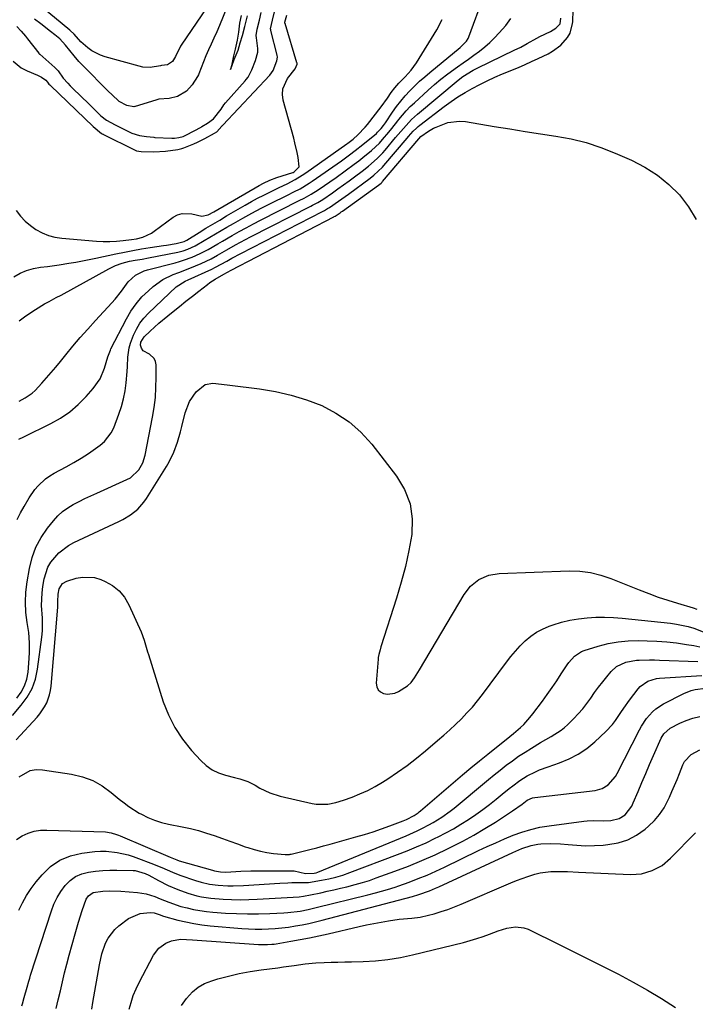
# Model space of a CAD drawing. Units: inches. Extents: x 1889153 to 1894478, y 368696 to 373916.
# Drawn here: x 1890077 to 1890343, y 372915 to 373302 of the extents above; entities that cross this region are included whole.
import ezdxf

# ---------------------------------------------------------------- set-up
doc = ezdxf.new("R2010")
doc.units = ezdxf.units.IN
doc.header["$MEASUREMENT"] = 0
doc.layers.add('7', color=7, linetype='Continuous')
doc.layers.add('8', color=7, linetype='Continuous')

msp = doc.modelspace()

# ---------------------------------------------------------------- linework, layer by layer
at = {"layer": '7', "color": 18}
for points in [[(1890077.22, 373183.27, 1634), (1890079.31, 373184.8, 1634), (1890081.46, 373186.27, 1634), (1890083.63, 373187.7, 1634), (1890087.14, 373189.89, 1634), (1890088.99, 373190.93, 1634), (1890091.82, 373192.38, 1634), (1890093.69, 373193.38, 1634), (1890112.44, 373203.73, 1634), (1890115.04, 373204.98, 1634), (1890117.77, 373205.92, 1634), (1890120.58, 373206.65, 1634), (1890122.84, 373207.08, 1634), (1890125.52, 373207.52, 1634), (1890127.99, 373207.98, 1634), (1890139.62, 373210.22, 1634), (1890141.62, 373210.71, 1634), (1890143.57, 373211.38, 1634), (1890146.36, 373212.7, 1634), (1890149.91, 373214.79, 1634), (1890152.12, 373216.1, 1634), (1890154.34, 373217.42, 1634), (1890156.56, 373218.72, 1634), (1890158.79, 373220.01, 1634), (1890161.47, 373221.56, 1634), (1890165.06, 373223.59, 1634), (1890168.68, 373225.57, 1634), (1890172.33, 373227.48, 1634), (1890176.01, 373229.35, 1634), (1890182.64, 373232.62, 1634), (1890185.13, 373233.88, 1634), (1890187.6, 373235.17, 1634), (1890191.18, 373237.31, 1634), (1890192.34, 373238.09, 1634), (1890203.87, 373246.17, 1634), (1890207.08, 373248.5, 1634), (1890209.18, 373250.11, 1634), (1890212.28, 373252.58, 1634), (1890217.56, 373256.89, 1634), (1890218.08, 373257.34, 1634), (1890219.5, 373258.84, 1634), (1890220.35, 373259.94, 1634), (1890220.75, 373260.5, 1634), (1890221.14, 373261.07, 1634), (1890223.95, 373265.25, 1634), (1890225.5, 373267.44, 1634), (1890227.13, 373269.57, 1634), (1890228.88, 373271.61, 1634), (1890230.69, 373273.59, 1634), (1890232.6, 373275.49, 1634), (1890234.55, 373277.34, 1634), (1890236.56, 373279.12, 1634), (1890238.61, 373280.86, 1634), (1890250.55, 373290.6, 1634), (1890252.98, 373293.04, 1634), (1890253.67, 373294.2, 1634), (1890253.94, 373294.83, 1634), (1890259.73, 373310.9, 1634)], [(1890160.49, 373310.65, 1626), (1890155.96, 373299.26, 1626), (1890154.93, 373296.79, 1626), (1890153.76, 373294.25, 1626), (1890152.68, 373291.95, 1626), (1890151.63, 373289.64, 1626), (1890150.62, 373287.3, 1626), (1890149.66, 373284.95, 1626), (1890147.82, 373280.24, 1626), (1890147.67, 373279.89, 1626), (1890147.35, 373279.2, 1626), (1890145.23, 373276.01, 1626), (1890142.99, 373273.51, 1626), (1890139.49, 373271.37, 1626), (1890136.2, 373270.63, 1626), (1890132.1, 373270.27, 1626), (1890130.87, 373269.97, 1626), (1890122.86, 373267.47, 1626), (1890122.68, 373267.42, 1626), (1890122.33, 373267.36, 1626), (1890119.5, 373267.85, 1626), (1890116.49, 373269.42, 1626), (1890113.59, 373272.1, 1626), (1890112.3, 373273.4, 1626), (1890112.12, 373273.59, 1626), (1890102.47, 373283.33, 1626), (1890101.78, 373284.04, 1626), (1890100.72, 373285.16, 1626), (1890098.85, 373287.35, 1626), (1890097.18, 373289.44, 1626), (1890095.47, 373291.56, 1626), (1890093.2, 373294, 1626), (1890091.21, 373295.6, 1626), (1890089.56, 373296.89, 1626), (1890085.73, 373299.94, 1626), (1890083.31, 373301.71, 1626)], [(1890074.94, 373285.27, 1628), (1890078.02, 373282.67, 1628), (1890080.36, 373281.43, 1628), (1890084.45, 373279.77, 1628), (1890085, 373279.53, 1628), (1890086.07, 373278.97, 1628), (1890087.78, 373277.79, 1628), (1890088.33, 373277.02, 1628), (1890088.95, 373276.27, 1628), (1890089.26, 373275.96, 1628), (1890089.47, 373275.76, 1628), (1890089.58, 373275.66, 1628), (1890106.27, 373259.54, 1628), (1890109.64, 373256.83, 1628), (1890110.08, 373256.61, 1628), (1890110.23, 373256.54, 1628), (1890110.37, 373256.47, 1628), (1890122.54, 373250.45, 1628), (1890123.37, 373250.1, 1628), (1890125.2, 373249.82, 1628), (1890130.13, 373249.66, 1628), (1890134.78, 373249.92, 1628), (1890139.63, 373250.5, 1628), (1890141.15, 373250.9, 1628), (1890141.89, 373251.17, 1628), (1890145.88, 373252.85, 1628), (1890147.32, 373253.49, 1628), (1890150.14, 373254.88, 1628), (1890154.02, 373257.03, 1628), (1890154.88, 373257.56, 1628), (1890156.87, 373259.76, 1628), (1890157.06, 373260.02, 1628), (1890157.13, 373260.09, 1628), (1890157.2, 373260.17, 1628), (1890175.7, 373279.78, 1628), (1890176.99, 373281.53, 1628), (1890178.5, 373285.36, 1628), (1890178.72, 373286.79, 1628), (1890178.59, 373287.67, 1628), (1890176.12, 373297.28, 1628), (1890176.07, 373297.51, 1628), (1890176.03, 373297.98, 1628), (1890176.73, 373301.34, 1628), (1890177.55, 373304.68, 1628)], [(1890076.27, 373298.84, 1626), (1890077.99, 373296.97, 1626), (1890079.68, 373295.01, 1626), (1890080.5, 373294.01, 1626), (1890084.91, 373288.44, 1626), (1890085.02, 373288.3, 1626), (1890085.27, 373288.06, 1626), (1890085.33, 373288, 1626), (1890085.4, 373287.94, 1626), (1890091.27, 373282.77, 1626), (1890092.51, 373281.51, 1626), (1890094.54, 373278.63, 1626), (1890096.3, 373276.57, 1626), (1890097.3, 373275.57, 1626), (1890097.98, 373274.9, 1626), (1890098.32, 373274.57, 1626), (1890104.59, 373268.49, 1626), (1890106.94, 373266.18, 1626), (1890109.33, 373263.82, 1626), (1890111.57, 373262.08, 1626), (1890115, 373260.24, 1626), (1890116.31, 373259.59, 1626), (1890120.72, 373257.4, 1626), (1890121.55, 373257, 1626), (1890124.48, 373256.01, 1626), (1890127.29, 373255.61, 1626), (1890130.17, 373255.35, 1626), (1890130.58, 373255.33, 1626), (1890137.2, 373255.04, 1626), (1890137.41, 373255.03, 1626), (1890138.27, 373255.03, 1626), (1890139.99, 373255.28, 1626), (1890141.67, 373255.7, 1626), (1890142.5, 373256.04, 1626), (1890143.01, 373256.29, 1626), (1890148.69, 373259.35, 1626), (1890149.07, 373259.56, 1626), (1890151.27, 373260.93, 1626), (1890153.59, 373262.57, 1626), (1890156.56, 373266.37, 1626), (1890157.67, 373268.12, 1626), (1890158.27, 373268.85, 1626), (1890166.07, 373277.56, 1626), (1890166.45, 373278.01, 1626), (1890167.17, 373278.95, 1626), (1890168.68, 373281.85, 1626), (1890170.1, 373285.52, 1626), (1890171.05, 373288.72, 1626), (1890171.05, 373290.2, 1626), (1890170.42, 373294.47, 1626), (1890170.35, 373295.27, 1626), (1890170.71, 373297.82, 1626), (1890171.6, 373301.37, 1626), (1890172.34, 373304.41, 1626)], [(1890150.67, 373305.9, 1628), (1890141.12, 373291.91, 1628), (1890140.61, 373291.12, 1628), (1890138.7, 373287.02, 1628), (1890137.52, 373285.18, 1628), (1890135.5, 373283.8, 1628), (1890133.19, 373283.51, 1628), (1890132.75, 373283.43, 1628), (1890128.67, 373282.81, 1628), (1890125.79, 373282.95, 1628), (1890124.36, 373283.24, 1628), (1890111.09, 373286.93, 1628), (1890109.26, 373287.57, 1628), (1890105.85, 373289.35, 1628), (1890104.28, 373290.5, 1628), (1890101.52, 373292.81, 1628), (1890098.91, 373295.83, 1628), (1890097.25, 373297.29, 1628), (1890097.12, 373297.4, 1628), (1890085.91, 373306.74, 1628)], [(1890075.1, 373200.52, 1632), (1890077.58, 373201.95, 1632), (1890080.14, 373203.11, 1632), (1890082.86, 373203.88, 1632), (1890085.67, 373204.39, 1632), (1890088.33, 373204.66, 1632), (1890092.98, 373205.25, 1632), (1890096.78, 373205.87, 1632), (1890099.44, 373206.33, 1632), (1890102.1, 373206.82, 1632), (1890104.76, 373207.34, 1632), (1890107.41, 373207.89, 1632), (1890115.27, 373209.58, 1632), (1890118.61, 373210.27, 1632), (1890121.95, 373210.92, 1632), (1890125.31, 373211.5, 1632), (1890128.67, 373212.05, 1632), (1890133.88, 373212.85, 1632), (1890135.14, 373213.05, 1632), (1890138.91, 373213.71, 1632), (1890142.02, 373214.43, 1632), (1890142.6, 373214.7, 1632), (1890142.89, 373214.86, 1632), (1890143.17, 373215.02, 1632), (1890147.96, 373217.98, 1632), (1890150.64, 373219.62, 1632), (1890153.33, 373221.25, 1632), (1890156.03, 373222.85, 1632), (1890158.74, 373224.45, 1632), (1890166.03, 373228.7, 1632), (1890168.46, 373230.08, 1632), (1890170.92, 373231.42, 1632), (1890173.42, 373232.69, 1632), (1890175.93, 373233.93, 1632), (1890179.43, 373235.6, 1632), (1890182.53, 373237.12, 1632), (1890185.69, 373238.76, 1632), (1890188.46, 373240.43, 1632), (1890189.8, 373241.34, 1632), (1890206, 373252.78, 1632), (1890206.36, 373253.04, 1632), (1890208.44, 373254.67, 1632), (1890210.24, 373256.27, 1632), (1890213.2, 373259.31, 1632), (1890214.1, 373260.41, 1632), (1890219.4, 373267.28, 1632), (1890221.9, 373270.7, 1632), (1890223.4, 373272.9, 1632), (1890224.82, 373274.8, 1632), (1890226.39, 373276.56, 1632), (1890228.9, 373279.08, 1632), (1890231.26, 373281.71, 1632), (1890232.31, 373283.13, 1632), (1890233.3, 373284.6, 1632), (1890241.36, 373297.58, 1632), (1890243.41, 373301.63, 1632)], [(1890077.09, 373136.81, 1638), (1890079.12, 373137.69, 1638), (1890089.65, 373142.9, 1638), (1890093.48, 373145.09, 1638), (1890097.11, 373147.55, 1638), (1890100.42, 373150.4, 1638), (1890103.54, 373153.53, 1638), (1890106.36, 373156.72, 1638), (1890109, 373160.44, 1638), (1890110.79, 373164.65, 1638), (1890112.13, 373169.1, 1638), (1890113.08, 373171.78, 1638), (1890113.32, 373172.29, 1638), (1890119.36, 373184.04, 1638), (1890121.16, 373187.1, 1638), (1890123.17, 373189.99, 1638), (1890125.49, 373192.64, 1638), (1890128.03, 373195.11, 1638), (1890129.91, 373196.76, 1638), (1890133.64, 373199.46, 1638), (1890137.78, 373201.45, 1638), (1890139.96, 373202.28, 1638), (1890144.29, 373203.99, 1638), (1890148.77, 373205.83, 1638), (1890152.63, 373207.65, 1638), (1890155.12, 373209.04, 1638), (1890158.83, 373211.15, 1638), (1890162.23, 373213.07, 1638), (1890164.2, 373214.15, 1638), (1890168.17, 373216.24, 1638), (1890191.84, 373228.34, 1638), (1890192.52, 373228.69, 1638), (1890194.53, 373229.78, 1638), (1890195.84, 373230.56, 1638), (1890196.48, 373230.97, 1638), (1890200.28, 373233.57, 1638), (1890202.48, 373235.11, 1638), (1890204.67, 373236.66, 1638), (1890206.84, 373238.23, 1638), (1890209, 373239.82, 1638), (1890212.04, 373242.08, 1638), (1890214.46, 373243.97, 1638), (1890217.94, 373247, 1638), (1890220.07, 373249.21, 1638), (1890221.08, 373250.36, 1638), (1890225.12, 373255.22, 1638), (1890226.13, 373256.43, 1638), (1890228.18, 373258.82, 1638), (1890231.38, 373262.29, 1638), (1890233.71, 373264.4, 1638), (1890249.69, 373277.78, 1638), (1890251.55, 373279.22, 1638), (1890255.55, 373281.68, 1638), (1890257.39, 373282.62, 1638), (1890271.73, 373289.51, 1638), (1890274.28, 373290.8, 1638), (1890276.79, 373292.19, 1638), (1890280.55, 373294.24, 1638), (1890281.83, 373294.88, 1638), (1890286.01, 373296.94, 1638), (1890288.08, 373298.23, 1638), (1890289.81, 373299.89, 1638), (1890290.09, 373302.17, 1638)], [(1890077.3, 373151.73, 1636), (1890079.59, 373153.01, 1636), (1890082.29, 373154.84, 1636), (1890083.51, 373155.91, 1636), (1890086.19, 373158.78, 1636), (1890088.04, 373160.87, 1636), (1890089.87, 373162.98, 1636), (1890091.67, 373165.12, 1636), (1890093.44, 373167.28, 1636), (1890095.54, 373169.87, 1636), (1890098.37, 373173.31, 1636), (1890101.26, 373176.71, 1636), (1890104.21, 373180.05, 1636), (1890107.2, 373183.35, 1636), (1890113.65, 373190.33, 1636), (1890114.96, 373191.81, 1636), (1890117.42, 373194.89, 1636), (1890120.12, 373198.61, 1636), (1890122.96, 373201.22, 1636), (1890126.41, 373202.96, 1636), (1890127.65, 373203.35, 1636), (1890138.48, 373206.1, 1636), (1890140.17, 373206.57, 1636), (1890141.85, 373207.07, 1636), (1890145.15, 373208.26, 1636), (1890148.36, 373209.68, 1636), (1890151.45, 373211.32, 1636), (1890155.35, 373213.58, 1636), (1890157.08, 373214.58, 1636), (1890160.86, 373216.75, 1636), (1890163.64, 373218.31, 1636), (1890166.43, 373219.85, 1636), (1890169.24, 373221.33, 1636), (1890172.07, 373222.79, 1636), (1890187.27, 373230.47, 1636), (1890189.18, 373231.45, 1636), (1890192.01, 373233.01, 1636), (1890194.72, 373234.74, 1636), (1890201.76, 373239.63, 1636), (1890205.34, 373242.17, 1636), (1890208.86, 373244.78, 1636), (1890210.64, 373246.15, 1636), (1890212.32, 373247.48, 1636), (1890215.61, 373250.21, 1636), (1890218.75, 373253.11, 1636), (1890220.03, 373254.48, 1636), (1890222.44, 373257.37, 1636), (1890223.63, 373258.83, 1636), (1890225.97, 373261.78, 1636), (1890226.42, 373262.36, 1636), (1890229.34, 373265.78, 1636), (1890230.91, 373267.39, 1636), (1890232.53, 373268.95, 1636), (1890237.86, 373273.83, 1636), (1890240.38, 373276.04, 1636), (1890242.95, 373278.19, 1636), (1890245.6, 373280.23, 1636), (1890249.47, 373283.02, 1636), (1890251.63, 373284.54, 1636), (1890253.78, 373286.08, 1636), (1890255.92, 373287.64, 1636), (1890258.05, 373289.2, 1636), (1890260.12, 373290.84, 1636), (1890262.11, 373292.56, 1636), (1890263.99, 373294.4, 1636), (1890265.79, 373296.33, 1636), (1890268.42, 373299.31, 1636), (1890270.41, 373302, 1636)], [(1890164.49, 373303.24, 1624), (1890163.83, 373300.12, 1624), (1890163.42, 373296.67, 1624), (1890162.91, 373293.48, 1624), (1890162.12, 373289.96, 1624), (1890161.48, 373287.28, 1624), (1890160.74, 373284.02, 1624), (1890160.6, 373283.41, 1624), (1890160.27, 373281.98, 1624), (1890160.77, 373283.29, 1624), (1890161.76, 373285.84, 1624), (1890163.22, 373289.63, 1624), (1890164.11, 373292.39, 1624), (1890164.94, 373295.37, 1624), (1890165.87, 373298.91, 1624), (1890166.88, 373303.05, 1624)], [(1890076.35, 373035.1, 1642), (1890078.02, 373037.42, 1642), (1890079.36, 373039.89, 1642), (1890080.22, 373042.56, 1642), (1890080.77, 373045.36, 1642), (1890081.1, 373048.82, 1642), (1890081.32, 373052.84, 1642), (1890081.32, 373056.84, 1642), (1890080.98, 373060.84, 1642), (1890080.43, 373064.82, 1642), (1890079.92, 373068.8, 1642), (1890079.7, 373072.78, 1642), (1890079.89, 373076.76, 1642), (1890080.37, 373080.74, 1642), (1890081.3, 373086.07, 1642), (1890082.38, 373090.32, 1642), (1890083.85, 373094.38, 1642), (1890085.92, 373098.18, 1642), (1890088.38, 373101.81, 1642), (1890090.72, 373104.75, 1642), (1890092.42, 373106.64, 1642), (1890094.26, 373108.36, 1642), (1890096.3, 373109.84, 1642), (1890098.47, 373111.15, 1642), (1890100.76, 373112.32, 1642), (1890103.06, 373113.46, 1642), (1890105.38, 373114.56, 1642), (1890107.72, 373115.63, 1642), (1890119.56, 373120.92, 1642), (1890120.93, 373121.67, 1642), (1890124.32, 373124.8, 1642), (1890125.86, 373127.52, 1642), (1890126.78, 373130.51, 1642), (1890129.66, 373145.41, 1642), (1890130.29, 373149.29, 1642), (1890130.76, 373153.18, 1642), (1890130.99, 373157.09, 1642), (1890131.07, 373161.02, 1642), (1890131.02, 373166.05, 1642), (1890130.78, 373167.33, 1642), (1890130.3, 373168.47, 1642), (1890128.43, 373170.16, 1642), (1890126, 373171.55, 1642), (1890125.24, 373172.54, 1642), (1890124.88, 373173.69, 1642), (1890125.01, 373174.88, 1642), (1890126.37, 373177.02, 1642), (1890128.75, 373179.25, 1642), (1890130.43, 373180.79, 1642), (1890132.13, 373182.31, 1642), (1890135.62, 373185.24, 1642), (1890137.68, 373186.9, 1642), (1890140.22, 373188.93, 1642), (1890142.76, 373190.96, 1642), (1890145.32, 373192.97, 1642), (1890147.88, 373194.97, 1642), (1890151.21, 373197.55, 1642), (1890152.2, 373198.29, 1642), (1890154.27, 373199.67, 1642), (1890157.71, 373201.67, 1642), (1890160.49, 373203.2, 1642), (1890200.9, 373224.14, 1642), (1890201.03, 373224.21, 1642), (1890201.41, 373224.42, 1642), (1890202.52, 373225.15, 1642), (1890203.37, 373225.73, 1642), (1890203.79, 373226.03, 1642), (1890204.21, 373226.33, 1642), (1890218.39, 373236.53, 1642), (1890219.42, 373237.4, 1642), (1890219.79, 373237.79, 1642), (1890219.97, 373237.99, 1642), (1890234.28, 373254.79, 1642), (1890235.05, 373255.62, 1642), (1890238, 373257.77, 1642), (1890239.99, 373258.9, 1642), (1890241.02, 373259.39, 1642), (1890245.63, 373261.15, 1642), (1890250.25, 373261.7, 1642), (1890252.62, 373261.52, 1642), (1890263.91, 373259.63, 1642), (1890269.95, 373258.64, 1642), (1890276, 373257.67, 1642), (1890282.05, 373256.75, 1642), (1890288.1, 373255.86, 1642), (1890294.09, 373254.74, 1642), (1890299.99, 373253.31, 1642), (1890305.75, 373251.4, 1642), (1890311.42, 373249.18, 1642), (1890317.77, 373246.38, 1642), (1890323.02, 373243.66, 1642), (1890327.97, 373240.54, 1642), (1890332.49, 373236.82, 1642), (1890336.72, 373232.7, 1642), (1890340.26, 373228.04, 1642), (1890343.2, 373223.1, 1642)], [(1890074.6, 373028.3, 1644), (1890078.08, 373032.29, 1644), (1890080.41, 373035.51, 1644), (1890082.33, 373038.92, 1644), (1890083.62, 373042.61, 1644), (1890084.49, 373046.49, 1644), (1890086.16, 373059.06, 1644), (1890086.4, 373061.55, 1644), (1890086.44, 373066.53, 1644), (1890086.07, 373071.51, 1644), (1890086.22, 373076.48, 1644), (1890086.54, 373078.95, 1644), (1890087.06, 373081.96, 1644), (1890088.51, 373086.49, 1644), (1890089.7, 373088.54, 1644), (1890092.83, 373092.19, 1644), (1890096.65, 373095.07, 1644), (1890098.78, 373096.23, 1644), (1890116.35, 373104.43, 1644), (1890117.95, 373105.25, 1644), (1890121, 373107.13, 1644), (1890123.8, 373109.37, 1644), (1890126.19, 373112.02, 1644), (1890127.22, 373113.48, 1644), (1890135.15, 373126.02, 1644), (1890136.21, 373127.85, 1644), (1890138.01, 373131.66, 1644), (1890139.39, 373135.67, 1644), (1890140.56, 373139.75, 1644), (1890141.1, 373141.8, 1644), (1890142.42, 373147.13, 1644), (1890144.1, 373151.55, 1644), (1890146.79, 373155.43, 1644), (1890150.29, 373158.3, 1644), (1890153.35, 373158.74, 1644), (1890156.7, 373158.4, 1644), (1890160.05, 373158.01, 1644), (1890171.63, 373156.56, 1644), (1890177.91, 373155.51, 1644), (1890184.1, 373154.11, 1644), (1890190.15, 373152.21, 1644), (1890196.11, 373149.97, 1644), (1890201.7, 373147.07, 1644), (1890206.9, 373143.66, 1644), (1890211.52, 373139.51, 1644), (1890215.75, 373134.86, 1644), (1890225.51, 373122.31, 1644), (1890228.65, 373117.01, 1644), (1890230.84, 373111.48, 1644), (1890231.62, 373105.57, 1644), (1890231.45, 373099.42, 1644), (1890230.31, 373093.09, 1644), (1890228.98, 373086.81, 1644), (1890227.36, 373080.59, 1644), (1890225.54, 373074.43, 1644), (1890219.36, 373055.23, 1644), (1890219, 373054.04, 1644), (1890218.54, 373052.23, 1644), (1890218.34, 373051.01, 1644), (1890218.27, 373050.39, 1644), (1890217.52, 373040.99, 1644), (1890217.72, 373039.61, 1644), (1890218.22, 373038.43, 1644), (1890219.16, 373037.56, 1644), (1890220.4, 373036.9, 1644), (1890221.93, 373036.68, 1644), (1890224.88, 373037.12, 1644), (1890226.29, 373037.76, 1644), (1890229.83, 373040, 1644), (1890231.19, 373041.21, 1644), (1890232.54, 373043.1, 1644), (1890234.51, 373046.29, 1644), (1890252, 373075.8, 1644), (1890254.57, 373079.13, 1644), (1890257.87, 373081.73, 1644), (1890261.71, 373083.43, 1644), (1890265.86, 373084.1, 1644), (1890293.26, 373085.04, 1644), (1890297.48, 373084.92, 1644), (1890301.65, 373084.45, 1644), (1890305.72, 373083.46, 1644), (1890309.73, 373082.12, 1644), (1890320.86, 373077.61, 1644), (1890324.57, 373076.17, 1644), (1890328.31, 373074.8, 1644), (1890332.08, 373073.54, 1644), (1890335.89, 373072.36, 1644), (1890341.97, 373070.56, 1644), (1890343.51, 373070.06, 1644)], [(1890076.07, 373018.8, 1646), (1890084.25, 373027.61, 1646), (1890085.35, 373028.92, 1646), (1890087.25, 373031.73, 1646), (1890088.05, 373033.24, 1646), (1890089.22, 373036.42, 1646), (1890089.57, 373038.08, 1646), (1890089.8, 373039.77, 1646), (1890092.4, 373070.82, 1646), (1890092.47, 373073.03, 1646), (1890092.52, 373075.96, 1646), (1890092.92, 373078.05, 1646), (1890094.33, 373080.15, 1646), (1890095.99, 373081.07, 1646), (1890099.64, 373082.2, 1646), (1890102.08, 373082.67, 1646), (1890106.89, 373082.43, 1646), (1890109.27, 373081.71, 1646), (1890111.01, 373080.97, 1646), (1890113.95, 373079.3, 1646), (1890116.55, 373077.27, 1646), (1890118.62, 373074.72, 1646), (1890120.35, 373071.81, 1646), (1890125.15, 373061.14, 1646), (1890126.39, 373057.85, 1646), (1890127.7, 373053.33, 1646), (1890128.05, 373052.2, 1646), (1890133.87, 373033.7, 1646), (1890135.89, 373028.5, 1646), (1890138.34, 373023.54, 1646), (1890141.42, 373018.94, 1646), (1890144.91, 373014.59, 1646), (1890148.6, 373010.58, 1646), (1890150.72, 373008.65, 1646), (1890153.01, 373007, 1646), (1890155.55, 373005.78, 1646), (1890158.26, 373004.84, 1646), (1890161.84, 373003.94, 1646), (1890163.94, 373003.37, 1646), (1890167.03, 373002.31, 1646), (1890169.95, 373000.88, 1646), (1890171.83, 372999.78, 1646), (1890175.7, 372997.88, 1646), (1890179.82, 372996.59, 1646), (1890192.3, 372993.69, 1646), (1890193.86, 372993.42, 1646), (1890198.56, 372993.47, 1646), (1890201.68, 372994.12, 1646), (1890204.72, 372995.06, 1646), (1890208.03, 372996.25, 1646), (1890211.14, 372997.48, 1646), (1890214.18, 372998.85, 1646), (1890217.12, 373000.42, 1646), (1890220, 373002.13, 1646), (1890222.1, 373003.47, 1646), (1890225.92, 373006.03, 1646), (1890229.67, 373008.68, 1646), (1890233.3, 373011.48, 1646), (1890236.87, 373014.38, 1646), (1890241.65, 373018.44, 1646), (1890244.04, 373020.52, 1646), (1890246.4, 373022.63, 1646), (1890248.71, 373024.8, 1646), (1890250.98, 373027, 1646), (1890253.17, 373029.28, 1646), (1890255.3, 373031.62, 1646), (1890257.31, 373034.06, 1646), (1890259.25, 373036.55, 1646), (1890268.64, 373049.22, 1646), (1890270.37, 373051.43, 1646), (1890272.17, 373053.57, 1646), (1890274.08, 373055.62, 1646), (1890276.06, 373057.61, 1646), (1890278.19, 373059.39, 1646), (1890280.45, 373060.97, 1646), (1890282.88, 373062.25, 1646), (1890285.44, 373063.34, 1646), (1890287.04, 373063.9, 1646), (1890290.32, 373064.9, 1646), (1890293.63, 373065.73, 1646), (1890296.99, 373066.3, 1646), (1890300.39, 373066.69, 1646), (1890303.82, 373066.86, 1646), (1890307.25, 373066.9, 1646), (1890310.67, 373066.76, 1646), (1890314.09, 373066.5, 1646), (1890333.12, 373064.51, 1646), (1890335.45, 373064.2, 1646), (1890340.05, 373063.25, 1646), (1890342.31, 373062.62, 1646), (1890346.67, 373060.92, 1646)], [(1890077.3, 373004.24, 1648), (1890081.55, 373006.68, 1648), (1890083.93, 373007.06, 1648), (1890086.44, 373007.02, 1648), (1890097.83, 373005.22, 1648), (1890102.08, 373004.18, 1648), (1890106.12, 373002.72, 1648), (1890109.88, 373000.61, 1648), (1890113.44, 372998.08, 1648), (1890116.58, 372995.43, 1648), (1890118.45, 372993.94, 1648), (1890120.37, 372992.52, 1648), (1890124.42, 372989.99, 1648), (1890125.26, 372989.52, 1648), (1890127.81, 372988.24, 1648), (1890130.43, 372987.13, 1648), (1890133.15, 372986.28, 1648), (1890135.92, 372985.6, 1648), (1890141.29, 372984.56, 1648), (1890144.49, 372983.87, 1648), (1890147.66, 372983.08, 1648), (1890150.79, 372982.14, 1648), (1890153.9, 372981.11, 1648), (1890157.09, 372979.97, 1648), (1890160.07, 372978.9, 1648), (1890163.04, 372977.84, 1648), (1890166.01, 372976.78, 1648), (1890167.04, 372976.42, 1648), (1890169.52, 372975.64, 1648), (1890172.03, 372974.98, 1648), (1890174.58, 372974.51, 1648), (1890177.15, 372974.16, 1648), (1890181.78, 372973.72, 1648), (1890182.64, 372973.68, 1648), (1890183.49, 372973.74, 1648), (1890183.77, 372973.79, 1648), (1890184.05, 372973.85, 1648), (1890188.82, 372975.03, 1648), (1890191.47, 372975.71, 1648), (1890194.13, 372976.39, 1648), (1890196.77, 372977.1, 1648), (1890199.42, 372977.82, 1648), (1890209.57, 372980.64, 1648), (1890212.93, 372981.62, 1648), (1890216.26, 372982.66, 1648), (1890219.57, 372983.79, 1648), (1890222.85, 372984.97, 1648), (1890228.04, 372986.93, 1648), (1890229.38, 372987.47, 1648), (1890232.47, 372989.05, 1648), (1890233.94, 372990.07, 1648), (1890234.4, 372990.44, 1648), (1890234.86, 372990.82, 1648), (1890251.46, 373004.95, 1648), (1890254.74, 373007.71, 1648), (1890258.04, 373010.44, 1648), (1890261.37, 373013.15, 1648), (1890264.72, 373015.83, 1648), (1890268.6, 373018.9, 1648), (1890270.01, 373020.04, 1648), (1890271.41, 373021.19, 1648), (1890274.15, 373023.57, 1648), (1890275.46, 373024.81, 1648), (1890277.9, 373027.48, 1648), (1890279.02, 373028.9, 1648), (1890282.8, 373033.97, 1648), (1890284.72, 373036.59, 1648), (1890286.6, 373039.24, 1648), (1890288.42, 373041.92, 1648), (1890290.22, 373044.62, 1648), (1890292.51, 373048.16, 1648), (1890293.16, 373049.09, 1648), (1890295.41, 373051.63, 1648), (1890298.19, 373053.46, 1648), (1890299.24, 373053.86, 1648), (1890304.76, 373055.54, 1648), (1890308.64, 373056.52, 1648), (1890312.55, 373057.26, 1648), (1890316.51, 373057.62, 1648), (1890320.51, 373057.73, 1648), (1890323.9, 373057.66, 1648), (1890327.78, 373057.5, 1648), (1890331.65, 373057.23, 1648), (1890335.51, 373056.78, 1648), (1890339.36, 373056.23, 1648), (1890342.32, 373055.74, 1648), (1890344.64, 373055.23, 1648)], [(1890077.08, 372951.8, 1652), (1890078.53, 372954.75, 1652), (1890080.13, 372957.61, 1652), (1890081.95, 372960.33, 1652), (1890083.94, 372962.95, 1652), (1890086.25, 372965.75, 1652), (1890089.57, 372968.94, 1652), (1890093.23, 372971.51, 1652), (1890097.38, 372973.18, 1652), (1890101.86, 372974.24, 1652), (1890107.01, 372974.83, 1652), (1890109.2, 372974.98, 1652), (1890111.38, 372975, 1652), (1890115.72, 372974.53, 1652), (1890120, 372973.54, 1652), (1890122.09, 372972.89, 1652), (1890124.16, 372972.16, 1652), (1890129, 372970.31, 1652), (1890133.27, 372968.55, 1652), (1890137.51, 372966.71, 1652), (1890140.4, 372965.63, 1652), (1890146.51, 372963.52, 1652), (1890148.68, 372962.84, 1652), (1890152, 372962.05, 1652), (1890155.38, 372961.63, 1652), (1890159.22, 372961.45, 1652), (1890161.26, 372961.42, 1652), (1890165.34, 372961.55, 1652), (1890179.65, 372962.46, 1652), (1890182.81, 372962.61, 1652), (1890184.39, 372962.65, 1652), (1890188.54, 372962.67, 1652), (1890190.01, 372962.69, 1652), (1890190.88, 372962.77, 1652), (1890196.03, 372963.61, 1652), (1890198.87, 372964.15, 1652), (1890201.68, 372964.81, 1652), (1890204.45, 372965.64, 1652), (1890207.18, 372966.58, 1652), (1890225.92, 372973.65, 1652), (1890229.67, 372975.13, 1652), (1890233.4, 372976.69, 1652), (1890237.08, 372978.35, 1652), (1890240.73, 372980.08, 1652), (1890241.82, 372980.61, 1652), (1890244.87, 372982.19, 1652), (1890247.88, 372983.84, 1652), (1890250.82, 372985.6, 1652), (1890253.72, 372987.43, 1652), (1890256.65, 372989.43, 1652), (1890259.36, 372991.34, 1652), (1890262, 372993.34, 1652), (1890264.6, 372995.4, 1652), (1890267.04, 372997.38, 1652), (1890269.76, 372999.57, 1652), (1890271.13, 373000.65, 1652), (1890273.91, 373002.76, 1652), (1890276.85, 373004.59, 1652), (1890280.08, 373006.19, 1652), (1890281.71, 373006.9, 1652), (1890285.05, 373008.15, 1652), (1890289.5, 373009.67, 1652), (1890293.27, 373011.23, 1652), (1890296.87, 373013.09, 1652), (1890300.21, 373015.38, 1652), (1890303.38, 373017.97, 1652), (1890307.67, 373021.96, 1652), (1890310.32, 373024.77, 1652), (1890311.5, 373026.3, 1652), (1890313.66, 373029.52, 1652), (1890314.74, 373031.13, 1652), (1890317.02, 373034.27, 1652), (1890320.47, 373038.83, 1652), (1890321.27, 373039.73, 1652), (1890324.17, 373041.8, 1652), (1890327.64, 373042.83, 1652), (1890328.84, 373042.97, 1652), (1890345.42, 373043.97, 1652)], [(1890078.33, 372914.27, 1654), (1890078.57, 372915.08, 1654), (1890079.26, 372917.55, 1654), (1890080.35, 372921.56, 1654), (1890081.02, 372923.92, 1654), (1890081.38, 372925.09, 1654), (1890081.75, 372926.26, 1654), (1890089.9, 372951.61, 1654), (1890090.92, 372954.26, 1654), (1890092.12, 372956.81, 1654), (1890093.6, 372959.21, 1654), (1890095.33, 372961.57, 1654), (1890097.27, 372963.48, 1654), (1890099.41, 372965.04, 1654), (1890101.84, 372966.11, 1654), (1890104.46, 372966.83, 1654), (1890107.25, 372967.2, 1654), (1890110.05, 372967.47, 1654), (1890112.85, 372967.58, 1654), (1890115.67, 372967.59, 1654), (1890122.05, 372967.44, 1654), (1890122.86, 372967.39, 1654), (1890126.71, 372966.31, 1654), (1890128.16, 372965.6, 1654), (1890132.04, 372963.47, 1654), (1890135.76, 372961.57, 1654), (1890139.58, 372959.9, 1654), (1890143.5, 372958.47, 1654), (1890147.06, 372957.48, 1654), (1890148.87, 372957.09, 1654), (1890152.52, 372956.54, 1654), (1890157.37, 372956.19, 1654), (1890160.72, 372956.04, 1654), (1890164.08, 372955.97, 1654), (1890167.43, 372956.02, 1654), (1890170.79, 372956.16, 1654), (1890187.2, 372957.13, 1654), (1890188.89, 372957.3, 1654), (1890191.69, 372957.81, 1654), (1890195.72, 372958.69, 1654), (1890198.29, 372959.26, 1654), (1890200.86, 372959.83, 1654), (1890203.43, 372960.43, 1654), (1890205.99, 372961.04, 1654), (1890209.28, 372961.89, 1654), (1890212.06, 372962.67, 1654), (1890214.81, 372963.55, 1654), (1890217.54, 372964.49, 1654), (1890224.81, 372967.12, 1654), (1890230.14, 372969.15, 1654), (1890235.41, 372971.3, 1654), (1890240.61, 372973.63, 1654), (1890245.76, 372976.07, 1654), (1890247.09, 372976.73, 1654), (1890251.5, 372979, 1654), (1890255.85, 372981.36, 1654), (1890260.12, 372983.87, 1654), (1890264.33, 372986.47, 1654), (1890271.1, 372990.8, 1654), (1890274.87, 372993.53, 1654), (1890276.78, 372995, 1654), (1890278.9, 372995.98, 1654), (1890279.82, 372996.15, 1654), (1890303.56, 372998.88, 1654), (1890306.28, 372999.61, 1654), (1890308.68, 373001.08, 1654), (1890311.5, 373004.29, 1654), (1890312.23, 373005.53, 1654), (1890320.91, 373022.6, 1654), (1890321.77, 373024.16, 1654), (1890323.73, 373027.11, 1654), (1890326.05, 373029.79, 1654), (1890327.35, 373030.95, 1654), (1890330.31, 373032.84, 1654), (1890338.34, 373036.89, 1654), (1890341.29, 373038.06, 1654), (1890342.84, 373038.44, 1654), (1890346.91, 373039, 1654)], [(1890091.72, 372913.2, 1656), (1890092.59, 372916.69, 1656), (1890093.43, 372920.2, 1656), (1890094.26, 372923.71, 1656), (1890095.11, 372927.2, 1656), (1890096.01, 372930.69, 1656), (1890096.95, 372934.17, 1656), (1890099.25, 372942.56, 1656), (1890100.57, 372947.16, 1656), (1890101.98, 372951.73, 1656), (1890103.57, 372956.22, 1656), (1890104.44, 372957.52, 1656), (1890106.26, 372958.8, 1656), (1890110.09, 372959.36, 1656), (1890112.83, 372959.43, 1656), (1890117.13, 372959.27, 1656), (1890123.71, 372958.75, 1656), (1890125.45, 372958.54, 1656), (1890127.17, 372958.22, 1656), (1890130.51, 372957.2, 1656), (1890132.65, 372956.36, 1656), (1890136.06, 372954.94, 1656), (1890140.72, 372953.35, 1656), (1890143.27, 372952.71, 1656), (1890145.76, 372952.15, 1656), (1890148.26, 372951.67, 1656), (1890150.78, 372951.33, 1656), (1890153.31, 372951.08, 1656), (1890158.26, 372950.72, 1656), (1890162.62, 372950.48, 1656), (1890166.97, 372950.35, 1656), (1890171.33, 372950.38, 1656), (1890175.69, 372950.52, 1656), (1890181.16, 372950.8, 1656), (1890182.78, 372950.91, 1656), (1890187.62, 372951.51, 1656), (1890190.81, 372952.12, 1656), (1890192.4, 372952.47, 1656), (1890193.98, 372952.85, 1656), (1890214.19, 372957.86, 1656), (1890217.28, 372958.65, 1656), (1890221.9, 372959.92, 1656), (1890224.94, 372960.88, 1656), (1890226.45, 372961.41, 1656), (1890230.52, 372962.9, 1656), (1890234.04, 372964.24, 1656), (1890237.53, 372965.65, 1656), (1890240.97, 372967.17, 1656), (1890244.38, 372968.76, 1656), (1890257.74, 372975.23, 1656), (1890261.09, 372976.81, 1656), (1890264.46, 372978.35, 1656), (1890267.86, 372979.82, 1656), (1890271.28, 372981.25, 1656), (1890274.75, 372982.51, 1656), (1890278.26, 372983.59, 1656), (1890281.85, 372984.4, 1656), (1890285.49, 372985.02, 1656), (1890299.06, 372986.83, 1656), (1890300.38, 372986.96, 1656), (1890303.02, 372987.05, 1656), (1890306.99, 372986.93, 1656), (1890309.63, 372987.05, 1656), (1890312.97, 372987.79, 1656), (1890315.28, 372989.33, 1656), (1890317.87, 372992.7, 1656), (1890318.51, 372993.98, 1656), (1890320.37, 372998.43, 1656), (1890321.87, 373001.99, 1656), (1890323.38, 373005.54, 1656), (1890324.91, 373009.08, 1656), (1890326.46, 373012.61, 1656), (1890329.47, 373019.42, 1656), (1890330.48, 373021.13, 1656), (1890332.98, 373023.28, 1656), (1890336.78, 373025.25, 1656), (1890339.33, 373026.39, 1656), (1890341.93, 373027.31, 1656), (1890344.63, 373027.93, 1656)], [(1890105.73, 372913, 1658), (1890106.23, 372915.63, 1658), (1890108.77, 372930.42, 1658), (1890109.76, 372934.74, 1658), (1890111.19, 372938.93, 1658), (1890112.17, 372940.88, 1658), (1890114.79, 372944.26, 1658), (1890116.43, 372945.7, 1658), (1890120.26, 372948.52, 1658), (1890124.77, 372950.51, 1658), (1890128.75, 372950.89, 1658), (1890130.33, 372950.76, 1658), (1890132.2, 372950.11, 1658), (1890134.01, 372949.44, 1658), (1890139.52, 372947.97, 1658), (1890142.67, 372947.22, 1658), (1890145.83, 372946.58, 1658), (1890149.02, 372946.11, 1658), (1890152.24, 372945.75, 1658), (1890164.68, 372944.7, 1658), (1890167.31, 372944.53, 1658), (1890169.94, 372944.42, 1658), (1890172.57, 372944.42, 1658), (1890175.2, 372944.48, 1658), (1890177.83, 372944.64, 1658), (1890180.45, 372944.87, 1658), (1890183.06, 372945.21, 1658), (1890185.77, 372945.63, 1658), (1890188.41, 372946.12, 1658), (1890191.04, 372946.66, 1658), (1890193.66, 372947.27, 1658), (1890196.27, 372947.92, 1658), (1890231.72, 372957.26, 1658), (1890234.27, 372957.97, 1658), (1890238.45, 372959.48, 1658), (1890240.86, 372960.48, 1658), (1890242.05, 372961.01, 1658), (1890271.15, 372974.49, 1658), (1890272.34, 372975.03, 1658), (1890274.74, 372976.04, 1658), (1890278.42, 372977.28, 1658), (1890280.97, 372977.73, 1658), (1890282.2, 372977.86, 1658), (1890286.02, 372978.08, 1658), (1890289.85, 372977.88, 1658), (1890292.9, 372977.57, 1658), (1890296.34, 372977.31, 1658), (1890299.78, 372977.17, 1658), (1890303.22, 372977.23, 1658), (1890306.66, 372977.42, 1658), (1890308.56, 372977.58, 1658), (1890312.53, 372978.29, 1658), (1890316.31, 372979.46, 1658), (1890319.81, 372981.32, 1658), (1890323.12, 372983.63, 1658), (1890324.48, 372984.79, 1658), (1890326.78, 372987.03, 1658), (1890328.85, 372989.43, 1658), (1890330.58, 372992.09, 1658), (1890332.09, 372994.92, 1658), (1890332.67, 372996.18, 1658), (1890333.7, 372998.51, 1658), (1890334.71, 373000.85, 1658), (1890335.7, 373003.2, 1658), (1890336.66, 373005.56, 1658), (1890337.99, 373008.88, 1658), (1890338.66, 373010.23, 1658), (1890341.23, 373012.92, 1658), (1890344.67, 373014.83, 1658)], [(1890141.07, 372914.45, 1662), (1890142.97, 372917.14, 1662), (1890145.33, 372919.73, 1662), (1890147.57, 372921.59, 1662), (1890150.11, 372923, 1662), (1890152.87, 372924.11, 1662), (1890155.34, 372924.84, 1662), (1890159.52, 372925.96, 1662), (1890163.73, 372926.95, 1662), (1890167.98, 372927.74, 1662), (1890172.26, 372928.4, 1662), (1890178.92, 372929.26, 1662), (1890181.04, 372929.54, 1662), (1890185.29, 372930.14, 1662), (1890189.54, 372930.75, 1662), (1890193.8, 372931.15, 1662), (1890197.06, 372931.29, 1662), (1890199.76, 372931.37, 1662), (1890202.46, 372931.44, 1662), (1890205.16, 372931.51, 1662), (1890207.86, 372931.57, 1662), (1890212.34, 372931.67, 1662), (1890217.25, 372931.94, 1662), (1890222.14, 372932.42, 1662), (1890226.99, 372933.23, 1662), (1890231.8, 372934.25, 1662), (1890251.85, 372939.2, 1662), (1890254.44, 372939.9, 1662), (1890257.01, 372940.66, 1662), (1890259.54, 372941.54, 1662), (1890262.05, 372942.48, 1662), (1890265.4, 372943.77, 1662), (1890268.78, 372944.78, 1662), (1890272.22, 372945.35, 1662), (1890275.54, 372944.93, 1662), (1890277.16, 372944.33, 1662), (1890289.61, 372938.24, 1662), (1890295.41, 372935.38, 1662), (1890301.21, 372932.5, 1662), (1890306.98, 372929.59, 1662), (1890312.75, 372926.66, 1662), (1890318.46, 372923.62, 1662), (1890324.09, 372920.46, 1662), (1890329.61, 372917.1, 1662), (1890335.05, 372913.62, 1662)]]:
    msp.add_polyline3d(points, dxfattribs=at)
at = {"layer": '8', "color": 18}
for points in [[(1890076.46, 373105.23, 1640), (1890077.76, 373107.85, 1640), (1890079.15, 373110.43, 1640), (1890081.12, 373113.73, 1640), (1890083.46, 373116.98, 1640), (1890084.74, 373118.52, 1640), (1890087.63, 373121.25, 1640), (1890089.25, 373122.4, 1640), (1890090.95, 373123.43, 1640), (1890095.74, 373125.98, 1640), (1890098.7, 373127.63, 1640), (1890101.6, 373129.36, 1640), (1890104.44, 373131.2, 1640), (1890107.23, 373133.13, 1640), (1890109.05, 373134.44, 1640), (1890110.73, 373135.89, 1640), (1890113.39, 373139.33, 1640), (1890114.37, 373141.32, 1640), (1890116.44, 373146.66, 1640), (1890117.45, 373149.66, 1640), (1890118.29, 373152.7, 1640), (1890118.86, 373155.81, 1640), (1890119.26, 373158.95, 1640), (1890119.63, 373163.44, 1640), (1890119.76, 373165.3, 1640), (1890119.99, 373169.04, 1640), (1890120.49, 373172.7, 1640), (1890120.98, 373174.49, 1640), (1890122.17, 373177.7, 1640), (1890123.31, 373180.06, 1640), (1890124.63, 373182.3, 1640), (1890126.23, 373184.35, 1640), (1890128.01, 373186.27, 1640), (1890138.93, 373196.6, 1640), (1890142.43, 373198.81, 1640), (1890143.68, 373199.4, 1640), (1890152.89, 373203.56, 1640), (1890154.41, 373204.29, 1640), (1890156.63, 373205.48, 1640), (1890158.84, 373206.72, 1640), (1890160.83, 373207.84, 1640), (1890164.32, 373209.71, 1640), (1890196.38, 373226.24, 1640), (1890197.18, 373226.66, 1640), (1890198.37, 373227.33, 1640), (1890199.13, 373227.81, 1640), (1890202.71, 373230.25, 1640), (1890206.6, 373233.03, 1640), (1890215.19, 373239.31, 1640), (1890216.63, 373240.43, 1640), (1890219.94, 373243.56, 1640), (1890220.54, 373244.25, 1640), (1890229.63, 373255.03, 1640), (1890230.22, 373255.71, 1640), (1890232.03, 373257.73, 1640), (1890233.32, 373258.99, 1640), (1890234, 373259.58, 1640), (1890234.71, 373260.15, 1640), (1890244.24, 373267.43, 1640), (1890246.9, 373269.37, 1640), (1890249.61, 373271.21, 1640), (1890252.4, 373272.93, 1640), (1890255.25, 373274.56, 1640), (1890258.16, 373276.09, 1640), (1890261.1, 373277.55, 1640), (1890264.09, 373278.91, 1640), (1890267.11, 373280.22, 1640), (1890273.38, 373282.82, 1640), (1890275.98, 373283.92, 1640), (1890278.56, 373285.06, 1640), (1890281.11, 373286.25, 1640), (1890285.05, 373288.17, 1640), (1890286.82, 373289.17, 1640), (1890290.03, 373291.57, 1640), (1890292.69, 373294.56, 1640), (1890293.66, 373296.24, 1640), (1890294.66, 373300.03, 1640), (1890294.73, 373300.7, 1640), (1890294.87, 373305.43, 1640)], [(1890076.09, 373226.57, 1630), (1890077.75, 373224.43, 1630), (1890079.57, 373222.44, 1630), (1890081.63, 373220.69, 1630), (1890083.84, 373219.11, 1630), (1890086.23, 373217.84, 1630), (1890088.71, 373216.82, 1630), (1890091.3, 373216.16, 1630), (1890093.98, 373215.74, 1630), (1890107.6, 373214.6, 1630), (1890110.22, 373214.46, 1630), (1890112.85, 373214.43, 1630), (1890115.47, 373214.56, 1630), (1890118.09, 373214.79, 1630), (1890121.41, 373215.19, 1630), (1890123.32, 373215.51, 1630), (1890125.79, 373216.17, 1630), (1890129.25, 373217.74, 1630), (1890130.31, 373218.44, 1630), (1890137.74, 373223.94, 1630), (1890139.46, 373224.87, 1630), (1890141.25, 373225.45, 1630), (1890145.05, 373225.25, 1630), (1890149.02, 373224.36, 1630), (1890151.45, 373224.97, 1630), (1890153.75, 373226.1, 1630), (1890171.52, 373236.48, 1630), (1890173.18, 373237.39, 1630), (1890175.76, 373238.56, 1630), (1890178.44, 373239.51, 1630), (1890184.81, 373241.49, 1630), (1890184.95, 373241.54, 1630), (1890185.33, 373241.76, 1630), (1890187.24, 373243.75, 1630), (1890186.9, 373247.42, 1630), (1890186.49, 373249.33, 1630), (1890185.58, 373253.13, 1630), (1890185.09, 373255.02, 1630), (1890181.01, 373269.98, 1630), (1890180.73, 373272.22, 1630), (1890180.85, 373274.39, 1630), (1890182.68, 373278.4, 1630), (1890185.62, 373282.2, 1630), (1890186.43, 373284.04, 1630), (1890186.44, 373284.33, 1630), (1890186.41, 373284.52, 1630), (1890186.39, 373284.62, 1630), (1890181.68, 373300.04, 1630), (1890181.66, 373300.11, 1630), (1890181.67, 373300.55, 1630), (1890181.9, 373301.49, 1630), (1890182.45, 373303.33, 1630)], [(1890076.25, 372979.58, 1650), (1890078.39, 372980.98, 1650), (1890080.72, 372982.03, 1650), (1890083.1, 372982.81, 1650), (1890085.59, 372983.2, 1650), (1890088.13, 372983.32, 1650), (1890111.19, 372982.57, 1650), (1890113.39, 372982.28, 1650), (1890115.52, 372981.62, 1650), (1890116.21, 372981.35, 1650), (1890116.9, 372981.07, 1650), (1890136.51, 372972.61, 1650), (1890139.18, 372971.56, 1650), (1890140.09, 372971.27, 1650), (1890153.13, 372967.5, 1650), (1890153.93, 372967.29, 1650), (1890156.37, 372966.87, 1650), (1890158.49, 372966.79, 1650), (1890162.37, 372967, 1650), (1890164.31, 372967.1, 1650), (1890168.19, 372967.23, 1650), (1890170.14, 372967.26, 1650), (1890184.31, 372967.28, 1650), (1890185.29, 372967.24, 1650), (1890189.76, 372966.27, 1650), (1890193.13, 372966.35, 1650), (1890193.86, 372966.54, 1650), (1890194.58, 372966.79, 1650), (1890227.03, 372980.17, 1650), (1890229.22, 372981.1, 1650), (1890233.56, 372983.05, 1650), (1890235.71, 372984.08, 1650), (1890238.17, 372985.33, 1650), (1890239.92, 372986.29, 1650), (1890243.29, 372988.4, 1650), (1890246.53, 372990.71, 1650), (1890248.1, 372991.92, 1650), (1890249.65, 372993.18, 1650), (1890259.25, 373001.19, 1650), (1890261.57, 373003.1, 1650), (1890263.9, 373005.01, 1650), (1890266.25, 373006.88, 1650), (1890268.62, 373008.75, 1650), (1890271.02, 373010.55, 1650), (1890273.47, 373012.3, 1650), (1890275.98, 373013.94, 1650), (1890278.54, 373015.53, 1650), (1890282.07, 373017.63, 1650), (1890286.19, 373020.03, 1650), (1890290.22, 373022.54, 1650), (1890291.44, 373023.54, 1650), (1890292.6, 373024.61, 1650), (1890295.09, 373027.1, 1650), (1890296.89, 373029, 1650), (1890298.63, 373030.97, 1650), (1890300.25, 373033.02, 1650), (1890301.81, 373035.14, 1650), (1890303.33, 373037.28, 1650), (1890304.89, 373039.4, 1650), (1890306.5, 373041.48, 1650), (1890308.14, 373043.53, 1650), (1890309.85, 373045.62, 1650), (1890311.86, 373047.52, 1650), (1890315.62, 373049.29, 1650), (1890319.77, 373050, 1650), (1890320.87, 373050.04, 1650), (1890324.81, 373050.13, 1650), (1890326.78, 373050.11, 1650), (1890328.75, 373050.05, 1650), (1890343.9, 373049.44, 1650)], [(1890120.48, 372912.94, 1660), (1890121.22, 372915.65, 1660), (1890122.09, 372918.32, 1660), (1890123.17, 372920.91, 1660), (1890124.38, 372923.45, 1660), (1890129.97, 372934.13, 1660), (1890132.05, 372936.92, 1660), (1890134.91, 372938.9, 1660), (1890137.1, 372939.86, 1660), (1890140.57, 372940.42, 1660), (1890145.38, 372940.21, 1660), (1890171.22, 372938.39, 1660), (1890172.1, 372938.34, 1660), (1890174.74, 372938.33, 1660), (1890176.5, 372938.45, 1660), (1890177.37, 372938.56, 1660), (1890178.24, 372938.68, 1660), (1890183.91, 372939.63, 1660), (1890187.61, 372940.29, 1660), (1890191.3, 372940.99, 1660), (1890194.97, 372941.76, 1660), (1890198.64, 372942.58, 1660), (1890210.77, 372945.42, 1660), (1890213.66, 372946.06, 1660), (1890216.55, 372946.65, 1660), (1890219.46, 372947.19, 1660), (1890222.37, 372947.67, 1660), (1890226.58, 372948.31, 1660), (1890231.53, 372948.76, 1660), (1890234.82, 372949.12, 1660), (1890238.05, 372949.83, 1660), (1890240.28, 372950.46, 1660), (1890242.97, 372951.27, 1660), (1890245.64, 372952.15, 1660), (1890248.28, 372953.14, 1660), (1890250.88, 372954.21, 1660), (1890270.44, 372962.63, 1660), (1890272.64, 372963.53, 1660), (1890277.12, 372965.13, 1660), (1890279.79, 372965.95, 1660), (1890281.89, 372966.46, 1660), (1890286.15, 372967.02, 1660), (1890290.48, 372967.03, 1660), (1890292.65, 372966.97, 1660), (1890296.99, 372966.81, 1660), (1890317.41, 372965.88, 1660), (1890319.6, 372965.92, 1660), (1890321.76, 372966.16, 1660), (1890325.96, 372967.38, 1660), (1890329.81, 372969.45, 1660), (1890333.17, 372972.26, 1660), (1890342.92, 372982.26, 1660)]]:
    msp.add_polyline3d(points, dxfattribs=at)

doc.saveas('drawing.dxf')
